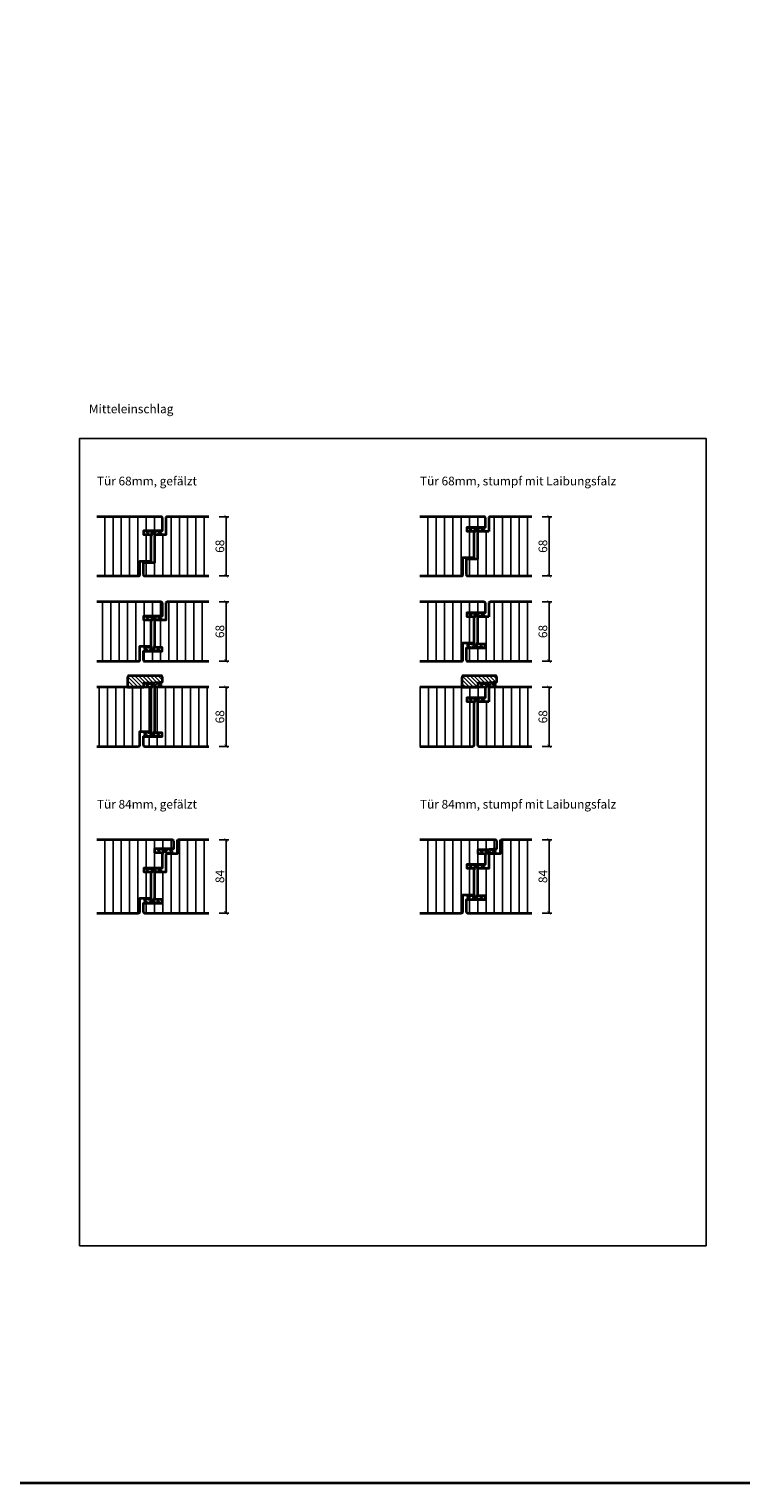
# Model space of a CAD drawing. Units: millimetres. Extents: x 1788 to 11788, y 765 to 5765.
# Drawn here: x 5733 to 6551, y 765 to 2437 of the extents above; entities that cross this region are included whole.
import ezdxf

# ---------------------------------------------------------------- set-up
doc = ezdxf.new("R2010")
doc.units = ezdxf.units.MM
doc.header["$PDMODE"] = 34
doc.header["$PDSIZE"] = 5
for name, color, linetype in [('Z_Bemaßung-Blau 0.10', 150, 'Continuous'), ('Z_Beschlag-Grau 0.10', 8, 'Continuous'), ('Z_Schraffur-Grau 0.10', 8, 'Continuous'), ('Z_Unsichtbar-Weiß 0.05', 255, 'Continuous')]:
    doc.layers.add(name, color=color, linetype=linetype)
doc.layers.add('Z_Kontur-Magenta 0.35', color=6, linetype='Continuous', lineweight=35)
doc.layers.add('Z_Texte Patone', color=7, linetype='Continuous', true_color=0x006083)
doc.styles.get("Standard").update_dxf_attribs({"font": 'arial.ttf', "height": 2.5})
doc.styles.add('Sturm_Text', font='arial.ttf', dxfattribs={"height": 2.5})
doc.dimstyles.new('Bem_Automatisch', dxfattribs={"dimtxt": 2.5, "dimasz": 1, "dimexe": 0.75, "dimexo": 0.75, "dimgap": 0.5, "dimtad": 1, "dimdec": 0, "dimtxsty": 'Standard', "dimblk": 'ARCHTICK', "dimcen": 0, "dimclrd": 256, "dimclre": 256, "dimclrt": 256, "dimadec": 0, "dimazin": 0, "dimtfac": 1, "dimtdec": 0, "dimtmove": 1, "dimatfit": 2, "dimfxl": 2, "dimfxlon": 1, "dimtolj": 1, "dimtzin": 0, "dimlwd": -1, "dimlwe": -1, "dimarcsym": 0})
pattern_1 = [(90, (0, 508.095), (-9.525, 2e-15), [])]
pattern_2 = [(90, (0, 348.095), (-9.525, 2e-15), [])]

# ---------------------------------------------------------------- blocks, each defined once
blk = doc.blocks.new('*U76')
at = {"layer": 'Z_Beschlag-Grau 0.10', "color": 0}
for p, q in [((-1.5, -1.2), (-1.5, 0)), ((-0.5, 1), (0, 1)), ((-0.4, -3.5), (-0.4, 0.1)), ((-11.8, -2.3), (-11.8, -1.6)), ((-10.1, -3.5), (-11.8, -2.3)), ((-11.8, -3.2), (-10.1, -3.5)), ((-11.8, -5), (-11.8, -3.2)), ((-11.8, -5), (-0.9, -5)), ((-11.7, -1.4), (-9.5, 0)), ((-10.6, -3.9), (-8, -3.4)), ((-6.6, -3.9), (-10.6, -3.9)), ((-8, -3.4), (-9.9, -1.8)), ((-5.1, -1.1), (-9.8, -1.6)), ((-9.2, -0.6), (-9.6, -1)), ((-9.6, -1), (-8.5, -0.8)), ((-9.5, 0), (-9.2, -0.2)), ((-9.2, -0.2), (-9.2, -0.6)), ((-8.5, -0.8), (-8.4, -0.6)), ((-8.4, -0.6), (-3.9, -0.1)), ((-4.6, -1.9), (-6.6, -3.9)), ((-4.5, -3.5), (-1.5, -3.5)), ((-3.4, -0.6), (-3.4, -1.9)), ((-1.5, -1.2), (-3.4, -1.9)), ((-1.5, -2.6), (-2.4, -2.6)), ((-1.5, -3.5), (-1.5, -2.6)), ((-0.8, -5), (5.5, -5)), ((4.4, -3.4), (-0.4, -3.5)), ((3.1, 0), (2.4, -0.4)), ((2.4, -0.4), (4.6, -3.1)), ((3.1, 0), (6.1, -3.7)), ((4.6, -3.2), (4.6, -3.2))]:
    blk.add_line(p, q, dxfattribs=at)
for centre, radius, start, end in [((-0.5, 0), 0.995, 90.0124, 178.505), ((1.1, 0), 1.47, 138.5485, 179.4143), ((-11.7, -1.6), 0.15, 122.314, 180.0124), ((-9.8, -1.7), 0.1, 96.0335, 230.5185), ((-5, -1.6), 0.5, 327.1106, 96.0335), ((-2.4, -5.1), 2.61, 125.9814, 141.7245), ((-2.6, -4.8), 2.27, 105.9567, 125.9583), ((-3.9, -0.6), 0.5, 0.0124, 95.9284), ((-2.7, -4.7), 2.11, 84.8056, 105.8453), ((-0.8, -5.8), 0.8, 90.0124, 94.5989), ((4.4, -3.2), 0.15, 270.9944, 359.4044), ((4.4, -3.2), 0.15, 359.4044, 38.5375), ((5.5, -4.2), 0.82, 269.3272, 40.1465)]:
    blk.add_arc(centre, radius, start, end, dxfattribs=at)
blk = doc.blocks.new('*U78')
at = {"layer": 'Z_Beschlag-Grau 0.10', "color": 0}
for p, q in [((-11.7, -0.4), (-9.5, 1)), ((-9.2, 0.4), (-9.6, 0)), ((-9.6, 0), (-8.5, 0.2)), ((-9.5, 1), (-9.2, 0.8)), ((-9.2, 0.8), (-9.2, 0.4)), ((-8.5, 0.2), (-8.4, 0.4)), ((-8.4, 0.4), (-3.9, -0.1)), ((-1.5, -1.2), (-1.5, 0)), ((-0.5, 1), (0, 1)), ((-0.4, -3.5), (-0.4, 0.1)), ((-11.8, -2.3), (-11.8, -0.6)), ((-10.1, -3.5), (-11.8, -2.3)), ((-11.8, -3.2), (-10.1, -3.5)), ((-11.8, -5), (-11.8, -3.2)), ((-11.8, -5), (-0.9, -5)), ((-10.6, -3.9), (-8, -3.4)), ((-6.6, -3.9), (-10.6, -3.9)), ((-8, -3.4), (-9.9, -1.8)), ((-5.1, -1.1), (-9.8, -0.6)), ((-4.6, -1.9), (-6.6, -3.9)), ((-4.5, -3.5), (-1.5, -3.5)), ((-3.4, -0.6), (-3.4, -1.9)), ((-1.5, -1.2), (-3.4, -1.9)), ((-1.5, -2.6), (-2.4, -2.6)), ((-1.5, -3.5), (-1.5, -2.6)), ((-0.8, -5), (5.5, -5)), ((4.4, -3.4), (-0.4, -3.5)), ((3.1, 0), (2.4, -0.4)), ((2.4, -0.4), (4.6, -3.1)), ((3.1, 0), (6.1, -3.7)), ((4.6, -3.2), (4.6, -3.2))]:
    blk.add_line(p, q, dxfattribs=at)
for centre, radius, start, end in [((-0.5, 0), 0.995, 90.0124, 178.505), ((1.1, 0), 1.47, 138.5485, 179.4143), ((-11.7, -0.6), 0.15, 122.314, 180.0124), ((-7.1, -1.4), 2.86, 165.5291, 189.3057), ((-5, -1.6), 0.5, 327.1106, 96.0335), ((-2.4, -5.1), 2.61, 125.9814, 141.7245), ((-2.6, -4.8), 2.27, 105.9567, 125.9583), ((-3.9, -0.6), 0.5, 0.0124, 95.9284), ((-2.7, -4.7), 2.11, 84.8056, 105.8453), ((-0.8, -5.8), 0.8, 90.0124, 94.5989), ((4.4, -3.2), 0.15, 270.9944, 359.4044), ((4.4, -3.2), 0.15, 359.4044, 38.5375), ((5.5, -4.2), 0.82, 269.3272, 40.1465)]:
    blk.add_arc(centre, radius, start, end, dxfattribs=at)
blk = doc.blocks.new('*U77')
at = {"layer": 'Z_Beschlag-Grau 0.10', "color": 0}
for p, q in [((-3.1, 0), (-6.1, 3.7)), ((0.8, 5), (-5.5, 5)), ((-4.6, 3.2), (-4.6, 3.2)), ((-2.4, 0.4), (-4.6, 3.1)), ((-4.4, 3.4), (0.4, 3.5)), ((-3.1, 0), (-2.4, 0.4)), ((0.4, 3.5), (0.4, -0.1)), ((11.8, 5), (0.9, 5)), ((1.5, 3.5), (1.5, 2.6)), ((4.5, 3.5), (1.5, 3.5)), ((1.5, 2.6), (2.4, 2.6)), ((1.5, 1.2), (3.4, 1.9)), ((1.5, 1.2), (1.5, 0)), ((3.4, 0.6), (3.4, 1.9)), ((8.4, 0.6), (3.9, 0.1)), ((4.6, 1.9), (6.6, 3.9)), ((5.1, 1.1), (9.8, 1.6)), ((6.6, 3.9), (10.6, 3.9)), ((10.6, 3.9), (8, 3.4)), ((8, 3.4), (9.9, 1.8)), ((8.5, 0.8), (8.4, 0.6)), ((9.6, 1), (8.5, 0.8)), ((9.2, 0.6), (9.6, 1)), ((9.2, 0.2), (9.2, 0.6)), ((9.5, 0), (9.2, 0.2)), ((11.7, 1.4), (9.5, 0)), ((11.8, 3.2), (10.1, 3.5)), ((10.1, 3.5), (11.8, 2.3)), ((11.8, 5), (11.8, 3.2)), ((11.8, 2.3), (11.8, 1.6)), ((0.5, -1), (0, -1))]:
    blk.add_line(p, q, dxfattribs=at)
for centre, radius, start, end in [((-5.5, 4.2), 0.82, 89.3272, 220.1465), ((-4.4, 3.2), 0.15, 90.9944, 179.4044), ((-4.4, 3.2), 0.15, 179.4044, 218.5375), ((0.8, 5.8), 0.8, 270.0124, 274.5989), ((2.7, 4.7), 2.11, 264.8056, 285.8453), ((2.6, 4.8), 2.27, 285.9567, 305.9583), ((3.9, 0.6), 0.5, 180.0124, 275.9284), ((2.4, 5.1), 2.61, 305.9814, 321.7245), ((5, 1.6), 0.5, 147.1106, 276.0335), ((9.8, 1.7), 0.1, 276.0335, 50.5185), ((11.7, 1.6), 0.15, 302.314, 0.0124), ((-1.1, 0), 1.47, 318.5485, 359.4143), ((0.5, 0), 0.995, 270.0124, 358.505)]:
    blk.add_arc(centre, radius, start, end, dxfattribs=at)
blk = doc.blocks.new('_ArchTick')
at = {"color": 0, "linetype": 'ByBlock', "const_width": 0.15}
blk.add_lwpolyline([(-0.5, -0.5), (0.5, 0.5)], dxfattribs=at)
blk = doc.blocks.new('*D187')
at = {"layer": 'Defpoints', "color": 0, "transparency": 16777216}
for p in [(5939.2, 1876.1), (5939.2, 1808.1), (5959.2, 1808.1)]:
    blk.add_point(p, dxfattribs=at)
at = {"layer": 'Z_Bemaßung-Blau 0.10', "transparency": 16777216}
for p, q in [((5951.2, 1876.1), (5962.2, 1876.1)), ((5959.2, 1876.1), (5959.2, 1808.1)), ((5951.2, 1808.1), (5962.2, 1808.1))]:
    blk.add_line(p, q, dxfattribs=at)
at = {"layer": 'Z_Bemaßung-Blau 0.10', "transparency": 16777216, "xscale": 4, "yscale": 4, "zscale": 4}
for p, rotation in [((5959.2, 1876.1), 90), ((5959.2, 1808.1), 270)]:
    blk.add_blockref('_ArchTick', p, dxfattribs=dict(at, rotation=rotation))
at = {"layer": 'Z_Bemaßung-Blau 0.10', "transparency": 16777216, "insert": (5952.1, 1842.1), "char_height": 10, "attachment_point": 5, "rotation": 90}
blk.add_mtext('\\A1;68', dxfattribs=at)
blk = doc.blocks.new('*D188')
at = {"layer": 'Defpoints', "color": 0, "transparency": 16777216}
for p in [(5939.2, 1778.1), (5939.2, 1710.1), (5959.2, 1710.1)]:
    blk.add_point(p, dxfattribs=at)
at = {"layer": 'Z_Bemaßung-Blau 0.10', "transparency": 16777216}
for p, q in [((5951.2, 1778.1), (5962.2, 1778.1)), ((5959.2, 1778.1), (5959.2, 1710.1)), ((5951.2, 1710.1), (5962.2, 1710.1))]:
    blk.add_line(p, q, dxfattribs=at)
at = {"layer": 'Z_Bemaßung-Blau 0.10', "transparency": 16777216, "xscale": 4, "yscale": 4, "zscale": 4}
for p, rotation in [((5959.2, 1778.1), 90), ((5959.2, 1710.1), 270)]:
    blk.add_blockref('_ArchTick', p, dxfattribs=dict(at, rotation=rotation))
at = {"layer": 'Z_Bemaßung-Blau 0.10', "transparency": 16777216, "insert": (5952.1, 1744.1), "char_height": 10, "attachment_point": 5, "rotation": 90}
blk.add_mtext('\\A1;68', dxfattribs=at)
blk = doc.blocks.new('*D189')
at = {"layer": 'Defpoints', "color": 0, "transparency": 16777216}
for p in [(5939.2, 1680.1), (5939.2, 1612.1), (5959.2, 1612.1)]:
    blk.add_point(p, dxfattribs=at)
at = {"layer": 'Z_Bemaßung-Blau 0.10', "transparency": 16777216}
for p, q in [((5951.2, 1680.1), (5962.2, 1680.1)), ((5959.2, 1680.1), (5959.2, 1612.1)), ((5951.2, 1612.1), (5962.2, 1612.1))]:
    blk.add_line(p, q, dxfattribs=at)
at = {"layer": 'Z_Bemaßung-Blau 0.10', "transparency": 16777216, "xscale": 4, "yscale": 4, "zscale": 4}
for p, rotation in [((5959.2, 1680.1), 90), ((5959.2, 1612.1), 270)]:
    blk.add_blockref('_ArchTick', p, dxfattribs=dict(at, rotation=rotation))
at = {"layer": 'Z_Bemaßung-Blau 0.10', "transparency": 16777216, "insert": (5952.1, 1646.1), "char_height": 10, "attachment_point": 5, "rotation": 90}
blk.add_mtext('\\A1;68', dxfattribs=at)
blk = doc.blocks.new('*D190')
at = {"layer": 'Defpoints', "color": 0, "transparency": 16777216}
for p in [(6310.4, 1680.1), (6310.4, 1612.1), (6330.4, 1612.1)]:
    blk.add_point(p, dxfattribs=at)
at = {"layer": 'Z_Bemaßung-Blau 0.10', "transparency": 16777216}
for p, q in [((6322.4, 1680.1), (6333.4, 1680.1)), ((6330.4, 1680.1), (6330.4, 1612.1)), ((6322.4, 1612.1), (6333.4, 1612.1))]:
    blk.add_line(p, q, dxfattribs=at)
at = {"layer": 'Z_Bemaßung-Blau 0.10', "transparency": 16777216, "xscale": 4, "yscale": 4, "zscale": 4}
for p, rotation in [((6330.4, 1680.1), 90), ((6330.4, 1612.1), 270)]:
    blk.add_blockref('_ArchTick', p, dxfattribs=dict(at, rotation=rotation))
at = {"layer": 'Z_Bemaßung-Blau 0.10', "transparency": 16777216, "insert": (6323.3, 1646.1), "char_height": 10, "attachment_point": 5, "rotation": 90}
blk.add_mtext('\\A1;68', dxfattribs=at)
blk = doc.blocks.new('*D191')
at = {"layer": 'Defpoints', "color": 0, "transparency": 16777216}
for p in [(6310.4, 1778.1), (6310.4, 1710.1), (6330.4, 1710.1)]:
    blk.add_point(p, dxfattribs=at)
at = {"layer": 'Z_Bemaßung-Blau 0.10', "transparency": 16777216}
for p, q in [((6322.4, 1778.1), (6333.4, 1778.1)), ((6330.4, 1778.1), (6330.4, 1710.1)), ((6322.4, 1710.1), (6333.4, 1710.1))]:
    blk.add_line(p, q, dxfattribs=at)
at = {"layer": 'Z_Bemaßung-Blau 0.10', "transparency": 16777216, "xscale": 4, "yscale": 4, "zscale": 4}
for p, rotation in [((6330.4, 1778.1), 90), ((6330.4, 1710.1), 270)]:
    blk.add_blockref('_ArchTick', p, dxfattribs=dict(at, rotation=rotation))
at = {"layer": 'Z_Bemaßung-Blau 0.10', "transparency": 16777216, "insert": (6323.3, 1744.1), "char_height": 10, "attachment_point": 5, "rotation": 90}
blk.add_mtext('\\A1;68', dxfattribs=at)
blk = doc.blocks.new('*D192')
at = {"layer": 'Defpoints', "color": 0, "transparency": 16777216}
for p in [(6310.4, 1876.1), (6310.4, 1808.1), (6330.4, 1808.1)]:
    blk.add_point(p, dxfattribs=at)
at = {"layer": 'Z_Bemaßung-Blau 0.10', "transparency": 16777216}
for p, q in [((6322.4, 1876.1), (6333.4, 1876.1)), ((6330.4, 1876.1), (6330.4, 1808.1)), ((6322.4, 1808.1), (6333.4, 1808.1))]:
    blk.add_line(p, q, dxfattribs=at)
at = {"layer": 'Z_Bemaßung-Blau 0.10', "transparency": 16777216, "xscale": 4, "yscale": 4, "zscale": 4}
for p, rotation in [((6330.4, 1876.1), 90), ((6330.4, 1808.1), 270)]:
    blk.add_blockref('_ArchTick', p, dxfattribs=dict(at, rotation=rotation))
at = {"layer": 'Z_Bemaßung-Blau 0.10', "transparency": 16777216, "insert": (6323.3, 1842.1), "char_height": 10, "attachment_point": 5, "rotation": 90}
blk.add_mtext('\\A1;68', dxfattribs=at)
blk = doc.blocks.new('*U84')
at = {"layer": 'Z_Beschlag-Grau 0.10', "color": 0}
for p, q in [((-3.1, 0), (-6.1, 3.7)), ((0.8, 5), (-5.5, 5)), ((-4.6, 3.2), (-4.6, 3.2)), ((-2.4, 0.4), (-4.6, 3.1)), ((-4.4, 3.4), (0.4, 3.5)), ((-3.1, 0), (-2.4, 0.4)), ((0.4, 3.5), (0.4, -0.1)), ((11.8, 5), (0.9, 5)), ((1.5, 3.5), (1.5, 2.6)), ((4.5, 3.5), (1.5, 3.5)), ((1.5, 2.6), (2.4, 2.6)), ((1.5, 1.2), (3.4, 1.9)), ((1.5, 1.2), (1.5, 0)), ((3.4, 0.6), (3.4, 1.9)), ((8.4, -0.4), (3.9, 0.1)), ((4.6, 1.9), (6.6, 3.9)), ((5.1, 1.1), (9.8, 0.6)), ((6.6, 3.9), (10.6, 3.9)), ((10.6, 3.9), (8, 3.4)), ((8, 3.4), (9.9, 1.8)), ((11.7, 0.4), (9.5, -1)), ((11.8, 3.2), (10.1, 3.5)), ((10.1, 3.5), (11.8, 2.3)), ((11.8, 5), (11.8, 3.2)), ((11.8, 2.3), (11.8, 0.6)), ((0.5, -1), (0, -1)), ((8.5, -0.2), (8.4, -0.4)), ((9.6, 0), (8.5, -0.2)), ((9.2, -0.4), (9.6, 0)), ((9.2, -0.8), (9.2, -0.4)), ((9.5, -1), (9.2, -0.8))]:
    blk.add_line(p, q, dxfattribs=at)
for centre, radius, start, end in [((-5.5, 4.2), 0.82, 89.3272, 220.1465), ((-4.4, 3.2), 0.15, 90.9944, 179.4044), ((-4.4, 3.2), 0.15, 179.4044, 218.5375), ((0.8, 5.8), 0.8, 270.0124, 274.5989), ((2.7, 4.7), 2.11, 264.8056, 285.8453), ((2.6, 4.8), 2.27, 285.9567, 305.9583), ((3.9, 0.6), 0.5, 180.0124, 275.9284), ((2.4, 5.1), 2.61, 305.9814, 321.7245), ((5, 1.6), 0.5, 147.1106, 276.0335), ((7.1, 1.4), 2.86, 345.5291, 9.3057), ((11.7, 0.6), 0.15, 302.314, 0.0124), ((-1.1, 0), 1.47, 318.5485, 359.4143), ((0.5, 0), 0.995, 270.0124, 358.505)]:
    blk.add_arc(centre, radius, start, end, dxfattribs=at)
blk = doc.blocks.new('*D193')
at = {"layer": 'Defpoints', "color": 0, "transparency": 16777216}
for p in [(5939.2, 1504.5), (5939.2, 1420.5), (5959.2, 1420.5)]:
    blk.add_point(p, dxfattribs=at)
at = {"layer": 'Z_Bemaßung-Blau 0.10', "transparency": 16777216}
for p, q in [((5951.2, 1504.5), (5962.2, 1504.5)), ((5959.2, 1504.5), (5959.2, 1420.5)), ((5951.2, 1420.5), (5962.2, 1420.5))]:
    blk.add_line(p, q, dxfattribs=at)
at = {"layer": 'Z_Bemaßung-Blau 0.10', "transparency": 16777216, "xscale": 4, "yscale": 4, "zscale": 4}
for p, rotation in [((5959.2, 1504.5), 90), ((5959.2, 1420.5), 270)]:
    blk.add_blockref('_ArchTick', p, dxfattribs=dict(at, rotation=rotation))
at = {"layer": 'Z_Bemaßung-Blau 0.10', "transparency": 16777216, "insert": (5952.1, 1462.5), "char_height": 10, "attachment_point": 5, "rotation": 90}
blk.add_mtext('\\A1;84', dxfattribs=at)
blk = doc.blocks.new('*D194')
at = {"layer": 'Defpoints', "color": 0, "transparency": 16777216}
for p in [(6310.4, 1504.5), (6310.4, 1420.5), (6330.4, 1420.5)]:
    blk.add_point(p, dxfattribs=at)
at = {"layer": 'Z_Bemaßung-Blau 0.10', "transparency": 16777216}
for p, q in [((6322.4, 1504.5), (6333.4, 1504.5)), ((6330.4, 1504.5), (6330.4, 1420.5)), ((6322.4, 1420.5), (6333.4, 1420.5))]:
    blk.add_line(p, q, dxfattribs=at)
at = {"layer": 'Z_Bemaßung-Blau 0.10', "transparency": 16777216, "xscale": 4, "yscale": 4, "zscale": 4}
for p, rotation in [((6330.4, 1504.5), 90), ((6330.4, 1420.5), 270)]:
    blk.add_blockref('_ArchTick', p, dxfattribs=dict(at, rotation=rotation))
at = {"layer": 'Z_Bemaßung-Blau 0.10', "transparency": 16777216, "insert": (6323.3, 1462.5), "char_height": 10, "attachment_point": 5, "rotation": 90}
blk.add_mtext('\\A1;84', dxfattribs=at)

msp = doc.modelspace()

# ---------------------------------------------------------------- hatches: boundary and pattern name
at = {"layer": 'Z_Schraffur-Grau 0.10'}
h = msp.add_hatch(dxfattribs=at)
h.set_pattern_fill('ANSI31', color=256, scale=3, angle=45)
h.set_pattern_definition([(90, (0, 568.095), (-9.525, 2e-15), [])])
h.paths.add_polyline_path([(5873.04, 1855.08), (5864.54, 1855.08), (5864.54, 1860.08), (5886.04, 1860.08), (5886.04, 1874.58, 0.4142136), (5884.54, 1876.08), (5810.84, 1876.08), (5810.84, 1808.08), (5858.54, 1808.08, 0.4142136), (5860.04, 1809.58), (5860.04, 1825.08), (5873.04, 1825.08)])
h.paths.add_polyline_path([(5939.24, 1876.08), (5891.54, 1876.08, 0.4142136), (5890.04, 1874.58), (5890.04, 1855.08), (5878.54, 1855.08, 0.4142136), (5877.04, 1853.58), (5877.04, 1823.08), (5864.04, 1823.08), (5864.04, 1809.58, 0.4142136), (5865.54, 1808.08), (5939.24, 1808.08)])
h = msp.add_hatch(dxfattribs=at)
h.set_pattern_fill('ANSI31', color=256, scale=3, angle=45)
h.set_pattern_definition(pattern_1)
h.paths.add_polyline_path([(6244.24, 1859.08), (6236.24, 1859.08), (6236.24, 1864.08), (6257.24, 1864.08), (6257.24, 1874.58, 0.4142136), (6255.74, 1876.08), (6182.04, 1876.08), (6182.04, 1808.08), (6229.74, 1808.08, 0.4142136), (6231.24, 1809.58), (6231.24, 1829.08), (6244.24, 1829.08)])
h.paths.add_polyline_path([(6310.44, 1876.08), (6262.74, 1876.08, 0.4142136), (6261.24, 1874.58), (6261.24, 1859.08), (6248.24, 1859.08), (6248.24, 1827.08), (6235.24, 1827.08), (6235.24, 1809.58, 0.4142136), (6236.74, 1808.08), (6310.44, 1808.08)])
h = msp.add_hatch(dxfattribs=at)
h.set_pattern_fill('ANSI31', color=256, scale=3, angle=45)
h.set_pattern_definition([(90, (-183.398, 470.095), (-9.525, 2e-15), [])])
h.paths.add_polyline_path([(5873.04, 1757.08), (5864.54, 1757.08), (5864.54, 1762.08), (5886.04, 1762.08), (5886.04, 1776.58, 0.4142136), (5884.54, 1778.08), (5810.84, 1778.08), (5810.84, 1710.08), (5858.54, 1710.08, 0.4142136), (5860.04, 1711.58), (5860.04, 1727.08), (5873.04, 1727.08)])
h.paths.add_polyline_path([(5939.24, 1778.08), (5891.54, 1778.08, 0.4142136), (5890.04, 1776.58), (5890.04, 1757.08), (5878.54, 1757.08, 0.4142136), (5877.04, 1755.58), (5877.04, 1726.08), (5885.54, 1726.08), (5885.54, 1721.08), (5864.04, 1721.08), (5864.04, 1711.58, 0.4142136), (5865.54, 1710.08), (5939.24, 1710.08)])
h = msp.add_hatch(dxfattribs=at)
h.set_pattern_fill('ANSI31', color=256, scale=3, angle=45)
h.set_pattern_definition(pattern_1)
h.paths.add_polyline_path([(6310.44, 1778.08), (6262.74, 1778.08, 0.4142136), (6261.24, 1776.58), (6261.24, 1761.08), (6248.24, 1761.08), (6248.24, 1730.08), (6256.74, 1730.08), (6256.74, 1725.08), (6235.24, 1725.08), (6235.24, 1711.58, 0.4142136), (6236.74, 1710.08), (6310.44, 1710.08)])
h.paths.add_polyline_path([(6244.24, 1761.08), (6236.24, 1761.08), (6236.24, 1766.08), (6257.24, 1766.08), (6257.24, 1776.58, 0.4142136), (6255.74, 1778.08), (6182.04, 1778.08), (6182.04, 1710.08), (6229.74, 1710.08, 0.4142136), (6231.24, 1711.58), (6231.24, 1731.08), (6244.24, 1731.08)])
h = msp.add_hatch(dxfattribs=at)
h.set_pattern_fill('ANSI31', color=256, angle=90)
h.set_pattern_definition([(135, (-368.2044, 372.0946), (-2.245064, -2.245064), [])])
h.paths.add_polyline_path([(5886.04, 1691.58, 0.4142136), (5884.54, 1693.08), (5847.54, 1693.08, 0.4142136), (5846.04, 1691.58), (5846.04, 1680.08), (5864.54, 1680.08), (5864.54, 1685.08), (5873.04, 1685.08), (5886.04, 1686.08)])
h = msp.add_hatch(dxfattribs=at)
h.set_pattern_fill('ANSI31', color=256, angle=90)
h.set_pattern_definition([(135, (-180.4005, 372.0946), (-2.245064, -2.245064), [])])
h.paths.add_polyline_path([(6270.24, 1691.58, 0.4142136), (6268.74, 1693.08), (6231.74, 1693.08, 0.4142136), (6230.24, 1691.58), (6230.24, 1680.08), (6248.74, 1680.08), (6248.74, 1685.08), (6257.24, 1685.08), (6270.24, 1686.08)])
h = msp.add_hatch(dxfattribs=at)
h.set_pattern_fill('ANSI31', color=256, scale=3, angle=45)
h.set_pattern_definition([(90, (-368.204, 372.095), (-9.525, 2e-15), [])])
h.paths.add_polyline_path([(5873.04, 1680.08), (5810.84, 1680.08), (5810.84, 1612.08), (5858.54, 1612.08, 0.4142136), (5860.04, 1613.58), (5860.04, 1629.08), (5873.04, 1629.08)])
h.paths.add_polyline_path([(5939.24, 1680.08), (5878.54, 1680.08, 0.4142136), (5877.04, 1678.58), (5877.04, 1628.08), (5885.54, 1628.08), (5885.54, 1623.08), (5864.04, 1623.08), (5864.04, 1613.58, 0.4142136), (5865.54, 1612.08), (5939.24, 1612.08)])
h = msp.add_hatch(dxfattribs=at)
h.set_pattern_fill('ANSI31', color=256, scale=3, angle=45)
h.set_pattern_definition([(90, (-180.4005, 372.095), (-9.525, 2e-15), [])])
h.paths.add_polyline_path([(6244.24, 1663.08), (6236.24, 1663.08), (6236.24, 1668.08), (6257.24, 1668.08), (6257.24, 1680.08), (6182.04, 1680.08), (6182.04, 1612.08), (6242.74, 1612.08, 0.4142136), (6244.24, 1613.58)])
h.paths.add_polyline_path([(6310.44, 1680.08), (6262.74, 1680.08, 0.4142136), (6261.24, 1678.58), (6261.24, 1663.08), (6248.24, 1663.08), (6248.24, 1613.58, 0.4142136), (6249.74, 1612.08), (6310.44, 1612.08)])
h = msp.add_hatch(dxfattribs=at)
h.set_pattern_fill('ANSI31', color=256, scale=3, angle=45)
h.set_pattern_definition(pattern_2)
h.paths.add_polyline_path([(5873.04, 1467.53), (5865.04, 1467.53), (5865.04, 1472.53), (5886.04, 1472.53), (5886.04, 1489.53), (5877.54, 1489.53), (5877.54, 1494.53), (5886.04, 1494.53), (5886.85, 1494.53), (5899.04, 1494.53), (5899.04, 1503.05, 0.4142199), (5897.54, 1504.55), (5810.84, 1504.55), (5810.84, 1420.53), (5858.54, 1420.53, 0.4142136), (5860.04, 1422.03), (5860.04, 1437.53), (5873.04, 1437.53)])
h.paths.add_polyline_path([(5939.24, 1504.53), (5904.54, 1504.53, 0.4142136), (5903.04, 1503.03), (5903.04, 1488.53), (5891.54, 1488.53, 0.4142136), (5890.04, 1487.03), (5890.04, 1467.53), (5877.04, 1467.53), (5877.04, 1436.53), (5885.54, 1436.53), (5885.54, 1431.53), (5864.04, 1431.53), (5864.04, 1422.03, 0.4142136), (5865.54, 1420.53), (5939.24, 1420.53)])
h = msp.add_hatch(dxfattribs=at)
h.set_pattern_fill('ANSI31', color=256, scale=3, angle=45)
h.set_pattern_definition(pattern_2)
h.paths.add_polyline_path([(6238.72, 1476.53), (6245.06, 1476.53), (6256.06, 1476.53), (6256.06, 1474.75), (6254.38, 1475.02), (6256.06, 1473.84), (6256.06, 1473), (6253.75, 1471.54), (6253.4, 1471.7), (6253.51, 1472.45), (6252.7, 1472.3), (6252.63, 1472.13), (6248.16, 1471.66, -0.4447896), (6247.61, 1472.16), (6247.61, 1473.45), (6245.71, 1472.77), (6245.7, 1471.51, -0.4138052), (6244.7, 1470.51), (6244.24, 1470.51, 0.187799), (6244.61, 1471.51), (6244.59, 1474.99), (6239.8, 1474.9, 0.4061087), (6239.65, 1474.76, 0.1957363), (6239.68, 1474.65), (6239.68, 1474.65, -0.1724831), (6239.65, 1474.74), (6239.65, 1474.9), (6244.59, 1474.99), (6244.61, 1471.51, -0.187799), (6244.24, 1470.51), (6244.7, 1470.51, 0.4138052), (6245.7, 1471.51), (6245.71, 1472.77), (6247.61, 1473.45), (6247.61, 1472.16, 0.4447896), (6248.16, 1471.66), (6252.63, 1472.13), (6252.7, 1472.3), (6253.83, 1472.51), (6253.47, 1472.18), (6253.4, 1471.7), (6253.75, 1471.54), (6255.99, 1472.95, 0.2572141), (6256.06, 1473.08), (6256.06, 1473.84), (6254.38, 1475.02), (6256.06, 1474.75), (6256.06, 1476.53), (6245.12, 1476.53), (6238.72, 1476.53, 0.6326991), (6238.1, 1475.18), (6238.1, 1475.18, -0.6324185)], flags=16)
h.paths.add_polyline_path([(6245.77, 1474.08), (6245.77, 1475.03), (6248.71, 1475.03, -0.0688006), (6248.19, 1474.54, -0.0874953), (6247.48, 1474.19, -0.0959833), (6246.68, 1474.12)], flags=16)
h.paths.add_polyline_path([(6248.87, 1473.44), (6250.81, 1475.44), (6254.83, 1475.44), (6252.25, 1474.89), (6254.31, 1473.19), (6249.34, 1472.67, -0.6304826)], flags=16)
h.paths.add_polyline_path([(6238.73, 1441.52), (6239.08, 1441.36), (6238.97, 1440.61), (6239.78, 1440.76), (6239.85, 1440.93), (6244.32, 1440.4, -0.4447896), (6244.87, 1439.9), (6244.87, 1438.61), (6246.77, 1439.29), (6246.79, 1440.55, -0.4138052), (6247.78, 1441.55), (6248.24, 1441.55, 0.187799), (6247.87, 1440.54), (6247.89, 1437.07), (6252.68, 1437.15, 0.4061087), (6252.83, 1437.3, 0.1957363), (6252.8, 1437.41), (6252.8, 1437.41, -0.1724831), (6252.83, 1437.32), (6252.83, 1437.16), (6247.89, 1437.07), (6247.87, 1440.54, -0.187799), (6248.24, 1441.55), (6247.78, 1441.55, 0.4138052), (6246.79, 1440.55), (6246.77, 1439.29), (6244.87, 1438.61), (6244.87, 1439.9, 0.4447896), (6244.32, 1440.4), (6239.85, 1440.93), (6239.78, 1440.76), (6238.66, 1440.55), (6239.01, 1440.88), (6239.08, 1441.36), (6238.73, 1441.52), (6236.5, 1440.1, 0.2571814), (6236.43, 1439.98), (6236.43, 1438.21), (6238.1, 1437.04), (6236.43, 1437.31), (6236.43, 1435.53), (6247.36, 1435.53), (6253.76, 1435.53, 0.6326991), (6254.38, 1436.88), (6254.38, 1436.88, -0.6324185), (6253.76, 1435.53), (6247.43, 1435.53), (6236.43, 1435.53), (6236.43, 1437.31), (6238.1, 1437.04), (6236.43, 1438.21), (6236.43, 1440.06)], flags=16)
h.paths.add_polyline_path([(6238.41, 1439.89), (6243.14, 1439.39, -0.6304826), (6243.61, 1438.62), (6241.67, 1436.62), (6237.65, 1436.62), (6240.23, 1437.17), (6238.36, 1438.71, -0.1041187)], flags=16)
h.paths.add_polyline_path([(6251.72, 1493.53), (6258.06, 1493.53), (6269.06, 1493.53), (6269.06, 1491.75), (6267.38, 1492.02), (6269.06, 1490.84), (6269.06, 1490), (6266.75, 1488.54), (6266.4, 1488.7), (6266.51, 1489.45), (6265.7, 1489.3), (6265.63, 1489.13), (6261.16, 1488.66, -0.4447896), (6260.61, 1489.16), (6260.61, 1490.45), (6258.71, 1489.77), (6258.7, 1488.51, -0.4138052), (6257.7, 1487.51), (6257.24, 1487.51, 0.187799), (6257.61, 1488.51), (6257.59, 1491.99), (6252.8, 1491.9, 0.4061087), (6252.65, 1491.76, 0.1957363), (6252.68, 1491.65), (6252.68, 1491.65, -0.1724831), (6252.65, 1491.74), (6252.65, 1491.9), (6257.59, 1491.99), (6257.61, 1488.51, -0.187799), (6257.24, 1487.51), (6257.7, 1487.51, 0.4138052), (6258.7, 1488.51), (6258.71, 1489.77), (6260.61, 1490.45), (6260.61, 1489.16, 0.4447896), (6261.16, 1488.66), (6265.63, 1489.13), (6265.7, 1489.3), (6266.83, 1489.51), (6266.47, 1489.18), (6266.4, 1488.7), (6266.75, 1488.54), (6268.99, 1489.95, 0.2572141), (6269.06, 1490.08), (6269.06, 1490.84), (6267.38, 1492.02), (6269.06, 1491.75), (6269.06, 1493.53), (6258.12, 1493.53), (6251.72, 1493.53, 0.6326991), (6251.1, 1492.18), (6251.1, 1492.18, -0.6324185)], flags=16)
h.paths.add_polyline_path([(6244.28, 1437.51, -0.089075), (6245, 1437.87, -0.0959833), (6245.8, 1437.93), (6246.71, 1437.98), (6246.71, 1437.03), (6243.78, 1437.03, -0.0674288)], flags=16)
h.paths.add_polyline_path([(6258.77, 1491.08), (6258.77, 1492.03), (6261.71, 1492.03, -0.0688006), (6261.19, 1491.54, -0.0874953), (6260.48, 1491.19, -0.0959833), (6259.68, 1491.12)], flags=16)
h.paths.add_polyline_path([(6261.87, 1490.44), (6263.81, 1492.44), (6267.83, 1492.44), (6265.25, 1491.89), (6267.31, 1490.19), (6262.34, 1489.67, -0.6304826)], flags=16)
edge = h.paths.add_edge_path()
edge.add_line((6236.74, 1420.53), (6310.44, 1420.53))
edge.add_line((6310.44, 1420.53), (6310.44, 1504.53))
edge.add_line((6310.44, 1504.53), (6275.74, 1504.53))
edge.add_arc((6275.74, 1503.03), 1.5, 90, 180)
edge.add_line((6274.24, 1503.03), (6274.24, 1488.53))
edge.add_line((6274.24, 1488.53), (6262.74, 1488.53))
edge.add_arc((6262.74, 1487.03), 1.5, 90, 180)
edge.add_line((6261.24, 1487.03), (6261.24, 1471.53))
edge.add_line((6261.24, 1471.53), (6248.24, 1471.53))
edge.add_line((6248.24, 1471.53), (6248.24, 1440.53))
edge.add_line((6248.24, 1440.53), (6256.74, 1440.53))
edge.add_line((6256.74, 1440.53), (6256.74, 1435.53))
edge.add_line((6256.74, 1435.53), (6235.24, 1435.53))
edge.add_line((6235.24, 1435.53), (6235.24, 1422.03))
edge.add_arc((6236.74, 1422.03), 1.5, 180, 270)
edge = h.paths.add_edge_path()
edge.add_line((6182.04, 1420.53), (6229.74, 1420.53))
edge.add_arc((6229.74, 1422.03), 1.5, 270, 360)
edge.add_line((6231.24, 1422.03), (6231.24, 1441.53))
edge.add_line((6231.24, 1441.53), (6244.24, 1441.53))
edge.add_line((6244.24, 1441.53), (6244.24, 1471.53))
edge.add_line((6244.24, 1471.53), (6236.24, 1471.53))
edge.add_line((6236.24, 1471.53), (6236.24, 1476.53))
edge.add_line((6236.24, 1476.53), (6257.24, 1476.53))
edge.add_line((6257.24, 1476.53), (6257.24, 1488.53))
edge.add_line((6257.24, 1488.53), (6248.74, 1488.53))
edge.add_line((6248.74, 1488.53), (6248.74, 1493.53))
edge.add_line((6248.74, 1493.53), (6257.24, 1493.53))
edge.add_line((6257.24, 1493.53), (6270.24, 1494.53))
edge.add_line((6270.24, 1494.53), (6270.24, 1503.05))
edge.add_arc((6268.74, 1503.05), 1.5, 360, 450.00125)
edge.add_line((6268.74, 1504.55), (6182.04, 1504.55))
edge.add_line((6182.04, 1504.55), (6182.04, 1420.53))

# ---------------------------------------------------------------- linework, layer by layer
at = {"layer": 'Z_Kontur-Magenta 0.35'}
msp.add_lwpolyline([(1788, 765.45), (11788, 765.45), (11788, 5765.45), (1788, 5765.45)], close=True, dxfattribs=at)
for points in [[(5810.84, 1808.08), (5858.54, 1808.08, 0.4142136), (5860.04, 1809.58), (5860.04, 1825.08), (5873.04, 1825.08), (5873.04, 1855.08), (5864.54, 1855.08), (5864.54, 1860.08), (5886.04, 1860.08), (5886.04, 1874.58, 0.4142136), (5884.54, 1876.08), (5810.84, 1876.08)], [(5939.24, 1876.08), (5891.54, 1876.08, 0.4142136), (5890.04, 1874.58), (5890.04, 1855.08), (5878.54, 1855.08)], [(6244.24, 1859.08), (6236.24, 1859.08), (6236.24, 1864.08), (6257.24, 1864.08), (6257.24, 1874.58, 0.4142136), (6255.74, 1876.08), (6182.04, 1876.08)], [(6310.44, 1876.08), (6262.74, 1876.08, 0.4142136), (6261.24, 1874.58), (6261.24, 1859.08)], [(5878.54, 1855.08, 0.4142136), (5877.04, 1853.58), (5877.04, 1823.08), (5877.04, 1823.08), (5877.04, 1823.08), (5864.04, 1823.08), (5864.04, 1809.58, 0.4142136), (5865.54, 1808.08), (5939.24, 1808.08)], [(6182.04, 1808.08), (6229.74, 1808.08, 0.4142136), (6231.24, 1809.58), (6231.24, 1829.08), (6244.24, 1829.08), (6244.24, 1859.08)], [(6261.24, 1859.08), (6248.24, 1859.08), (6248.24, 1859.08), (6248.24, 1827.08), (6248.24, 1827.08), (6248.24, 1827.08), (6235.24, 1827.08), (6235.24, 1809.58, 0.4142136), (6236.74, 1808.08), (6310.44, 1808.08)], [(5810.84, 1710.08), (5858.54, 1710.08, 0.4142136), (5860.04, 1711.58), (5860.04, 1727.08), (5873.04, 1727.08), (5873.04, 1757.08), (5864.54, 1757.08), (5864.54, 1762.08), (5886.04, 1762.08), (5886.04, 1776.58, 0.4142136), (5884.54, 1778.08), (5810.84, 1778.08)], [(5939.24, 1778.08), (5891.54, 1778.08, 0.4142136), (5890.04, 1776.58), (5890.04, 1757.08), (5878.54, 1757.08, 0.4142136), (5877.04, 1755.58), (5877.04, 1726.08), (5885.54, 1726.08), (5885.54, 1721.08), (5864.04, 1721.08), (5864.04, 1711.58, 0.4142136), (5865.54, 1710.08), (5939.24, 1710.08)], [(6244.24, 1761.08), (6236.24, 1761.08), (6236.24, 1766.08), (6257.24, 1766.08), (6257.24, 1776.58, 0.4142136), (6255.74, 1778.08), (6182.04, 1778.08)], [(6310.44, 1778.08), (6262.74, 1778.08, 0.4142136), (6261.24, 1776.58), (6261.24, 1761.08)], [(6182.04, 1710.08), (6229.74, 1710.08, 0.4142136), (6231.24, 1711.58), (6231.24, 1731.08), (6244.24, 1731.08), (6244.24, 1761.08)], [(6261.24, 1761.08), (6248.24, 1761.08), (6248.24, 1761.08), (6248.24, 1730.08), (6256.74, 1730.08), (6256.74, 1725.08), (6235.24, 1725.08), (6235.24, 1711.58, 0.4142136), (6236.74, 1710.08), (6310.44, 1710.08)], [(5810.84, 1612.08), (5858.54, 1612.08, 0.4142136), (5860.04, 1613.58), (5860.04, 1629.08), (5873.04, 1629.08), (5873.04, 1680.08), (5810.84, 1680.08)], [(5878.54, 1680.08, 0.4142136), (5877.04, 1678.58), (5877.04, 1628.08), (5885.54, 1628.08), (5885.54, 1623.08), (5864.04, 1623.08), (5864.04, 1613.58, 0.4142136), (5865.54, 1612.08), (5939.24, 1612.08)], [(6310.44, 1680.08), (6262.74, 1680.08, 0.4142136), (6261.24, 1678.58), (6261.24, 1663.08)], [(6182.04, 1612.08), (6242.74, 1612.08, 0.4142136), (6244.24, 1613.58), (6244.24, 1613.58), (6244.24, 1613.58), (6244.24, 1663.08)], [(6261.24, 1663.08), (6248.24, 1663.08), (6248.24, 1663.08), (6248.24, 1613.58), (6248.24, 1613.58), (6248.24, 1613.58), (6248.24, 1613.58), (6248.24, 1613.58, 0.4142136), (6249.74, 1612.08), (6310.44, 1612.08)], [(5939.24, 1504.53), (5904.54, 1504.53, 0.4142136), (5903.04, 1503.03), (5903.04, 1488.53), (5891.54, 1488.53, 0.4142136), (5890.04, 1487.03), (5890.04, 1467.53), (5877.04, 1467.53), (5877.04, 1467.53), (5877.04, 1436.53), (5885.54, 1436.53), (5885.54, 1431.53), (5864.04, 1431.53), (5864.04, 1422.03, 0.4142136), (5865.54, 1420.53), (5939.24, 1420.53)], [(6310.44, 1504.53), (6275.74, 1504.53, 0.4142136), (6274.24, 1503.03), (6274.24, 1488.53), (6262.74, 1488.53, 0.4142136), (6261.24, 1487.03), (6261.24, 1471.53), (6248.24, 1471.53), (6248.24, 1471.53), (6248.24, 1440.53), (6256.74, 1440.53), (6256.74, 1435.53), (6235.24, 1435.53), (6235.24, 1422.03, 0.4142136), (6236.74, 1420.53), (6310.44, 1420.53)]]:
    msp.add_lwpolyline(points, format="xyb", dxfattribs=at)
at = {"layer": 'Z_Kontur-Magenta 0.35', "flags": 128}
for points in [[(5884.54, 1693.08), (5847.54, 1693.08, 0.4142136), (5846.04, 1691.58), (5846.04, 1680.08), (5864.54, 1680.08), (5864.54, 1685.08), (5873.04, 1685.08), (5886.04, 1686.08), (5886.04, 1691.58, 0.4142136)], [(6268.74, 1693.08), (6231.74, 1693.08, 0.4142136), (6230.24, 1691.58), (6230.24, 1680.08), (6248.74, 1680.08), (6248.74, 1685.08), (6257.24, 1685.08), (6270.24, 1686.08), (6270.24, 1691.58, 0.4142136)]]:
    msp.add_lwpolyline(points, format="xyb", close=True, dxfattribs=at)
at = {"layer": 'Z_Kontur-Magenta 0.35'}
for points in [[(5939.24, 1680.08), (5878.54, 1680.08)], [(6244.24, 1663.08), (6236.24, 1663.08), (6236.24, 1668.08), (6257.24, 1668.08), (6257.24, 1680.08), (6182.04, 1680.08)]]:
    msp.add_lwpolyline(points, dxfattribs=at)
at = {"layer": 'Z_Kontur-Magenta 0.35', "flags": 128}
for points in [[(5810.84, 1420.53), (5858.54, 1420.53, 0.4142136), (5860.04, 1422.03), (5860.04, 1437.53), (5873.04, 1437.53), (5873.04, 1467.53), (5865.04, 1467.53), (5865.04, 1472.53), (5886.04, 1472.53), (5886.04, 1489.53), (5877.54, 1489.53), (5877.54, 1494.53), (5886.04, 1494.53), (5899.04, 1494.53), (5899.04, 1503.05, 0.4142201), (5897.54, 1504.55), (5810.84, 1504.55)], [(6182.04, 1420.53), (6229.74, 1420.53, 0.4142136), (6231.24, 1422.03), (6231.24, 1441.53), (6244.24, 1441.53), (6244.24, 1471.53), (6236.24, 1471.53), (6236.24, 1476.53), (6257.24, 1476.53), (6257.24, 1488.53), (6248.74, 1488.53), (6248.74, 1493.53), (6257.24, 1493.53), (6270.24, 1494.53), (6270.24, 1503.05, 0.4142201), (6268.74, 1504.55), (6182.04, 1504.55)]]:
    msp.add_lwpolyline(points, format="xyb", dxfattribs=at)
at = {"layer": 'Z_Unsichtbar-Weiß 0.05'}
msp.add_lwpolyline([(5790.84, 1037.98), (6510.84, 1037.98), (6510.84, 1965.98), (5790.84, 1965.98)], close=True, dxfattribs=at)

# ---------------------------------------------------------------- block references
at = {"layer": 'Z_Beschlag-Grau 0.10', "rotation": 180}
for p in [(5873.04, 1855.08), (5873.04, 1757.08)]:
    msp.add_blockref('*U76', p, dxfattribs=at)
at = {"layer": 'Z_Beschlag-Grau 0.10'}
for name, p in [('*U77', (6244.24, 1859.08)), ('*U77', (6244.24, 1761.08)), ('*U78', (5877.04, 1726.08)), ('*U78', (6248.24, 1730.08)), ('*U77', (5873.04, 1680.08)), ('*U77', (6257.24, 1680.13)), ('*U77', (6244.24, 1663.08)), ('*U78', (5877.04, 1628.08)), ('*U84', (5886.04, 1489.53)), ('*U77', (6257.24, 1488.53)), ('*U77', (5873.04, 1467.53)), ('*U77', (6244.24, 1471.53)), ('*U78', (5877.04, 1436.53)), ('*U78', (6248.24, 1440.53))]:
    msp.add_blockref(name, p, dxfattribs=at)

# ---------------------------------------------------------------- texts
at = {"layer": 'Z_Texte Patone', "char_height": 10, "attachment_point": 7, "style": 'Sturm_Text'}
for s, insert in [('Mitteleinschlag', (5801.65, 1994.98)), ('Tür 68mm, gefälzt', (5810.84, 1912.08)), ('Tür 68mm, stumpf mit Laibungsfalz', (6182.04, 1912.08)), ('Tür 84mm, gefälzt', (5810.84, 1540.55)), ('Tür 84mm, stumpf mit Laibungsfalz', (6182.04, 1540.55))]:
    msp.add_mtext_dynamic_manual_height_columns(s, width=299.0704, gutter_width=50, heights=[0], dxfattribs=dict(at, insert=insert))

# ---------------------------------------------------------------- dimensions: what is measured, and where the dimension line sits
at = {"layer": 'Z_Bemaßung-Blau 0.10'}
for base, p1, p2, picture, middle in [((5959.24, 1808.08), (5939.24, 1876.08), (5939.24, 1808.08), '*D187', (5952.13, 1842.08)), ((6330.44, 1808.08), (6310.44, 1876.08), (6310.44, 1808.08), '*D192', (6323.33, 1842.08)), ((5959.24, 1710.08), (5939.24, 1778.08), (5939.24, 1710.08), '*D188', (5952.13, 1744.08)), ((6330.44, 1710.08), (6310.44, 1778.08), (6310.44, 1710.08), '*D191', (6323.33, 1744.08)), ((5959.24, 1612.08), (5939.24, 1680.08), (5939.24, 1612.08), '*D189', (5952.13, 1646.08)), ((6330.44, 1612.08), (6310.44, 1680.08), (6310.44, 1612.08), '*D190', (6323.33, 1646.08)), ((5959.24, 1420.53), (5939.24, 1504.53), (5939.24, 1420.53), '*D193', (5952.13, 1462.53)), ((6330.44, 1420.53), (6310.44, 1504.53), (6310.44, 1420.53), '*D194', (6323.33, 1462.53))]:
    dim = msp.add_linear_dim(base=base, p1=p1, p2=p2, angle=90, dimstyle='Bem_Automatisch', override={"dimscale": 0, "dimtix": 0, "dimtofl": 1, "dimtmove": 1, "dimatfit": 2}, dxfattribs=at)
    dim.commit()
    dim.dimension.update_dxf_attribs({"geometry": picture, "text_midpoint": middle})

doc.saveas('drawing.dxf')
